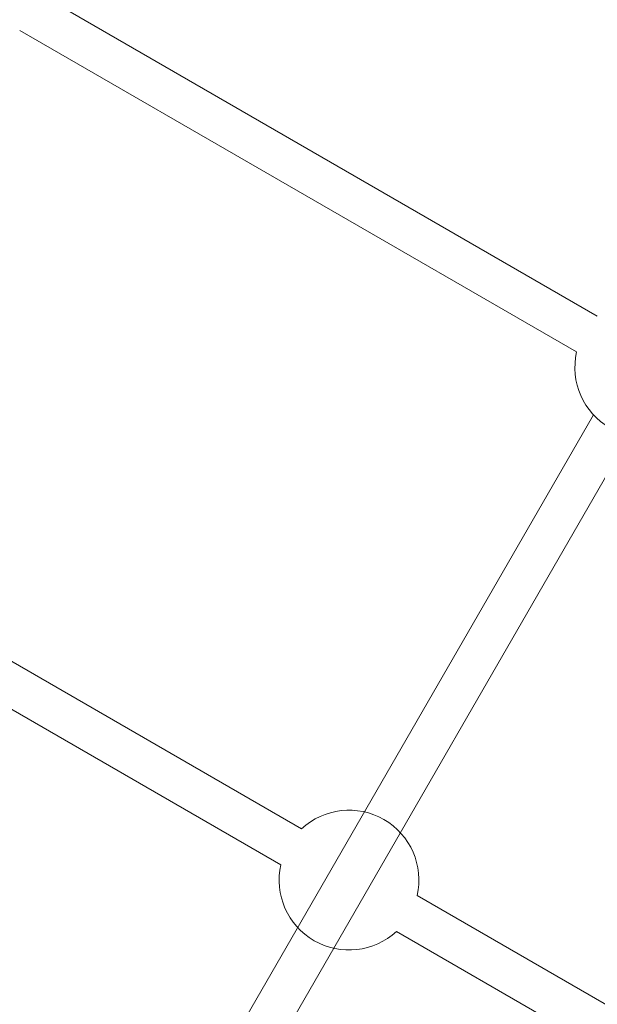
# Model space of a CAD drawing. Units: millimetres. Extents: x -7769 to 7376, y -8189 to 6915.
# Drawn here: x 1598 to 1821, y -2627 to -2247 of the extents above; entities that cross this region are included whole.
import ezdxf

# ---------------------------------------------------------------- set-up
doc = ezdxf.new("R2010")
doc.units = ezdxf.units.MM
doc.header["$LTSCALE"] = 100
doc.header["$MEASUREMENT"] = 0
doc.layers.add('PRO_Equipment', color=7, linetype='Continuous', lineweight=20)

msp = doc.modelspace()

# ---------------------------------------------------------------- linework, layer by layer
at = {"layer": 'PRO_Equipment'}
for p, q in [((1606.05, -2237.24), (1821.22, -2361.41)), ((1813.22, -2375.27), (1598.05, -2251.1)), ((1819.73, -2399.57), (1639.16, -2712.45)), ((1660.44, -2707.59), (1833.59, -2407.57)), ((1505.66, -2443.22), (1706.96, -2559.39)), ((1698.96, -2573.25), (1497.67, -2457.08)), ((1751.63, -2585.17), (1966.79, -2709.35)), ((1958.79, -2723.2), (1743.63, -2599.03))]:
    msp.add_line(p, q, dxfattribs=at)
for centre, start, end in [((1839.55, -2381.23), 167.245, 312.7744), ((1725.29, -2579.21), 347.245, 132.7743), ((1725.29, -2579.21), 167.2447, 312.7743)]:
    msp.add_arc(centre, 27, start, end, dxfattribs=at)

doc.saveas('drawing.dxf')
